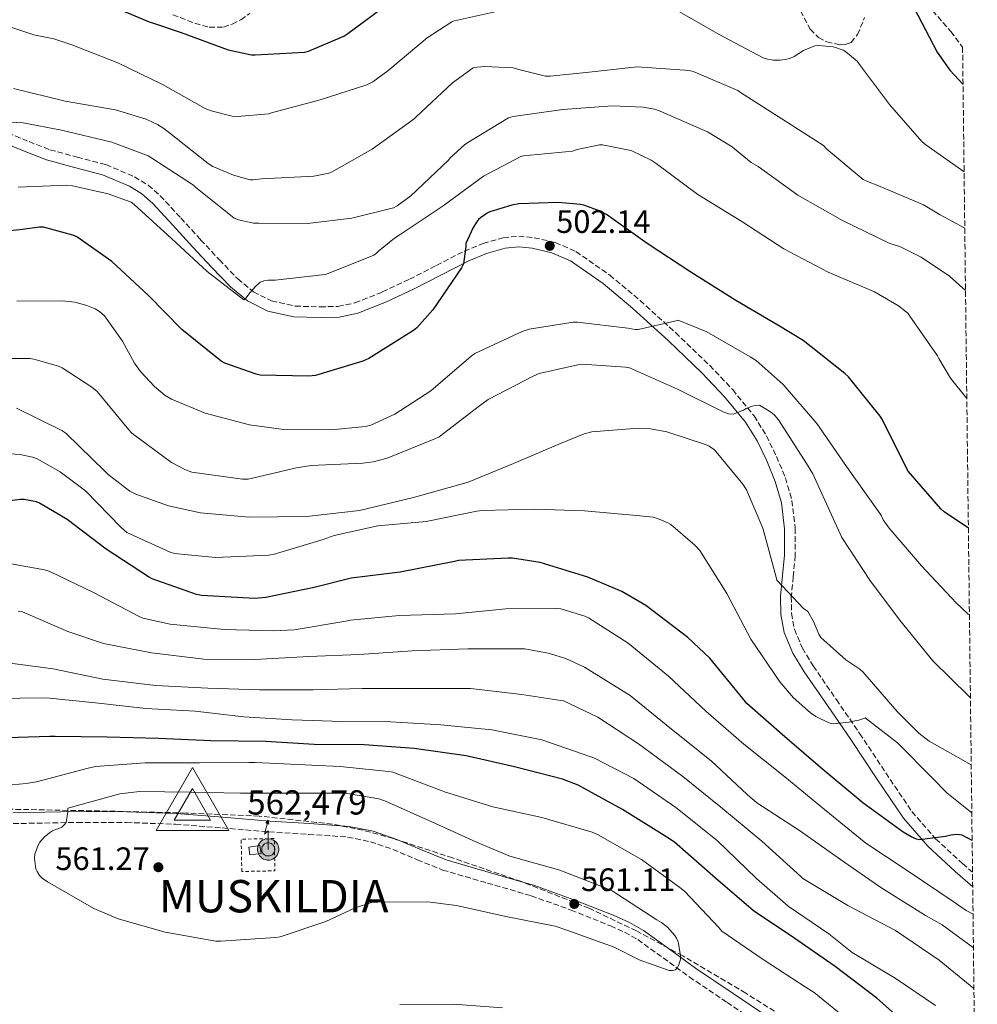
# Model space of a CAD drawing. Units: metres. Extents: x 580240 to 583682, y 4721957 to 4724310.
# Drawn here: x 583380 to 583676, y 4722619 to 4722924 of the extents above; entities that cross this region are included whole.
import ezdxf

# ---------------------------------------------------------------- set-up
doc = ezdxf.new("R2010")
doc.units = ezdxf.units.M
doc.header["$MEASUREMENT"] = 0
doc.linetypes.add('DGN Style 2', pattern=[1.7399219301090239, 1.043953158065414, -0.6959687720436097])
doc.linetypes.add('DGN Style 3', pattern=[2.435890702152634, 1.739921930109024, -0.6959687720436097])
for name, color, linetype, lineweight in [('Antena (torre-poste)', 7, 'Continuous', 0), ('Camino', 7, 'DGN Style 3', 0), ('Caseta-cabaña', 1, 'Continuous', 0), ('Cauce permanente', 151, 'Continuous', 13), ('Cota de punto acotado terreno', 7, 'Continuous', 0), ('Cota de vértice Orden Inferior (ROI)', 7, 'Continuous', 0), ('Curva de nivel directora', 30, 'Continuous', 30), ('Curva de nivel intermedia', 30, 'Continuous', 0), ('Identificación vértice de Orden Inferior (ROI)', 7, 'Continuous', 0), ('Margen derecho', 7, 'Continuous', 0), ('Punto acotado terreno (símbolo)', 7, 'Continuous', 0), ('Senda', 7, 'DGN Style 3', 0), ('Verja', 7, 'DGN Style 2', 0), ('Vértice Red Orden Inferior (ROI)', 7, 'Continuous', 0), ('Zona arbolada', 92, 'DGN Style 3', 0)]:
    doc.layers.add(name, color=color, linetype=linetype, lineweight=lineweight)
doc.styles.add('Style-Arial', font='arial.ttf')

# ---------------------------------------------------------------- blocks, each defined once
blk = doc.blocks.new('5PATER')
at = {"layer": 'Punto acotado terreno (símbolo)', "linetype": 'Continuous', "lineweight": 0}
h = blk.add_hatch(color=51, dxfattribs=at)
edge = h.paths.add_edge_path()
edge.add_ellipse((0, 0), major_axis=(-0.1095731443231308, -0.1110710700762829), ratio=0.9994222409660317, start_angle=0, end_angle=360)
blk = doc.blocks.new('5VROI')
at = {"layer": 'Cauce permanente', "color": 7, "linetype": 'Continuous', "lineweight": 0, "flags": 128}
for points in [[(1.1118, -0.65), (-1.1382, -0.65), (-0.0194, 1.3), (1.1118, -0.65)], [(-0.0194, 0.65), (0.5431, -0.325), (-0.5819, -0.325), (-0.0194, 0.65)]]:
    blk.add_lwpolyline(points, close=True, dxfattribs=at)
blk = doc.blocks.new('5ANTEN')
at = {"layer": 'Curva de nivel intermedia', "linetype": 'Continuous', "lineweight": 0, "extrusion": (0, 0, -1)}
blk.add_hatch(color=5, dxfattribs=at).paths.add_polyline_path([(-0.0254, 0.7572), (-0.0074, 0.8788), (0.0718, 0.7896000000000001)])
at = {"layer": 'Curva de nivel intermedia', "linetype": 'Continuous', "lineweight": 0}
for points in [[(0.039, -0.3583), (-0.0328, -0.3574), (-0.0921, -0.3441), (-0.1438, -0.3251), (-0.1919, -0.2949), (-0.2269, -0.263), (-0.2647, -0.2219), (-0.2906000000000001, -0.178), (-0.3112000000000001, -0.1303), (-0.3232, -0.064), (-0.3252, -0.0046), (-0.3178000000000001, 0.0489), (-0.2941000000000001, 0.1163), (-0.2696, 0.1597), (-0.2321, 0.2034), (-0.1989, 0.2326), (-0.171, 0.2528000000000001), (-0.099, 0.2862), (-0.0524, 0.2994), (0.0124, 0.3021), (0.0915, 0.2914), (0.1483, 0.269), (0.2024, 0.2377), (0.2338, 0.2116), (0.2578000000000001, 0.185), (0.291, 0.1357), (0.312, 0.0935), (0.3246, 0.0511), (0.3333, 0.0027), (0.3324000000000001, -0.0536), (0.3246, -0.1024), (0.305, -0.1598), (0.2789, -0.2113), (0.2476, -0.2515), (0.229, -0.2727), (0.1906, -0.3008), (0.1399, -0.3302), (0.0916, -0.3488)], [(0.0285, -0.2317), (-0.018, -0.2311), (-0.0563, -0.2225), (-0.0877, -0.2109), (-0.1151, -0.1938), (-0.1376, -0.1733), (-0.1625, -0.1461), (-0.1776, -0.1206), (-0.1893, -0.0935), (-0.1971, -0.05050000000000001), (-0.1984, -0.0112), (-0.1942, 0.019), (-0.1785, 0.06380000000000001), (-0.1655, 0.0867), (-0.1419, 0.1143), (-0.1199, 0.1337), (-0.1067, 0.1432), (-0.0549, 0.1672), (-0.0323, 0.1736), (0.006500000000000001, 0.1753), (0.0594, 0.1681), (0.0931, 0.1548), (0.1298, 0.1336), (0.146, 0.1201), (0.1579, 0.1069), (0.1815, 0.0719), (0.1939, 0.047), (0.2013, 0.0218), (0.2066, -0.0076), (0.2061, -0.0426), (0.2014, -0.0718), (0.1882, -0.1105), (0.1716, -0.1432), (0.1501, -0.1709), (0.1431, -0.1788), (0.1213, -0.1948), (0.08510000000000001, -0.2158), (0.0573, -0.2265)]]:
    blk.add_hatch(color=5, dxfattribs=at).paths.add_polyline_path(points)
at = {"layer": 'Curva de nivel intermedia', "color": 7, "linetype": 'Continuous', "lineweight": 0, "elevation": 0.05, "flags": 128}
blk.add_lwpolyline([(0.007, -0.0288), (0.0074, 0.5504), (-0.1102, 0.4384), (0.0074, 0.8788)], dxfattribs=at)
blk.add_lwpolyline([(0.0074, 0.8788), (0.0254, 0.7572), (-0.0718, 0.7896000000000001), (0.0074, 0.8788)], close=True, dxfattribs=at)
at = {"layer": 'Curva de nivel intermedia', "color": 7, "linetype": 'Continuous', "lineweight": 0, "flags": 128}
for points in [[(-0.2321, 0.2034), (-0.2696, 0.1597), (-0.2941000000000001, 0.1163), (-0.3178000000000001, 0.0489), (-0.3252, -0.0046), (-0.3232, -0.064), (-0.3112000000000001, -0.1303), (-0.2906000000000001, -0.178), (-0.2647, -0.2219), (-0.2269, -0.263), (-0.1919, -0.2949), (-0.1438, -0.3251), (-0.0921, -0.3441), (-0.0328, -0.3574), (0.039, -0.3583), (0.0916, -0.3488), (0.1399, -0.3302), (0.1906, -0.3008), (0.229, -0.2727), (0.2476, -0.2515), (0.2789, -0.2113), (0.305, -0.1598), (0.3246, -0.1024), (0.3324000000000001, -0.0536), (0.3333, 0.0027), (0.3246, 0.0511), (0.312, 0.0935), (0.291, 0.1357), (0.2578000000000001, 0.185), (0.2338, 0.2116), (0.2024, 0.2377), (0.1483, 0.269), (0.0915, 0.2914), (0.0124, 0.3021), (-0.0524, 0.2994), (-0.099, 0.2862), (-0.171, 0.2528000000000001), (-0.1989, 0.2326), (-0.2321, 0.2034)], [(-0.1419, 0.1143), (-0.1655, 0.0867), (-0.1785, 0.06380000000000001), (-0.1942, 0.019), (-0.1984, -0.0112), (-0.1971, -0.05050000000000001), (-0.1893, -0.0935), (-0.1776, -0.1206), (-0.1625, -0.1461), (-0.1376, -0.1733), (-0.1151, -0.1938), (-0.0877, -0.2109), (-0.0563, -0.2225), (-0.018, -0.2311), (0.0285, -0.2317), (0.0573, -0.2265), (0.08510000000000001, -0.2158), (0.1213, -0.1948), (0.1431, -0.1788), (0.1501, -0.1709), (0.1716, -0.1432), (0.1882, -0.1105), (0.2014, -0.0718), (0.2061, -0.0426), (0.2066, -0.0076), (0.2013, 0.0218), (0.1939, 0.047), (0.1815, 0.0719), (0.1579, 0.1069), (0.146, 0.1201), (0.1298, 0.1336), (0.0931, 0.1548), (0.0594, 0.1681), (0.006500000000000001, 0.1753), (-0.0323, 0.1736), (-0.0549, 0.1672), (-0.1067, 0.1432), (-0.1199, 0.1337), (-0.1419, 0.1143)]]:
    blk.add_lwpolyline(points, close=True, dxfattribs=at)

msp = doc.modelspace()

# ---------------------------------------------------------------- linework, layer by layer
at = {"layer": 'Camino', "color": 7, "linetype": 'DGN Style 3', "lineweight": 0}
for points in [[(583376.1599999992, 4722888.59, 490.3099999999977), (583382.6900000004, 4722885.880000001, 491.0599999999978), (583389.1499999979, 4722883.380000002, 491.7200000000011), (583397.5599999989, 4722881.080000001, 491.929999999993), (583406.4599999995, 4722878.760000002, 492.0399999999937), (583415.2600000015, 4722875.030000002, 492.3600000000006), (583419.5199999996, 4722872.390000001, 492.529999999999), (583423.25, 4722869.17, 492.679999999993), (583429.6000000002, 4722862.279999999, 492.9100000000034), (583435.729999999, 4722855.530000002, 493.1300000000047), (583441.489999997, 4722849.390000001, 493.4400000000024), (583447.1999999977, 4722843.420000001, 494.0200000000042), (583452.0500000003, 4722839.42, 494.8200000000071), (583457.6400000006, 4722836.65, 495.6900000000023), (583464.980000001, 4722835.020000001, 496.5399999999937), (583472.6499999977, 4722834.770000001, 497.2899999999937), (583478.1499999983, 4722834.949999999, 497.4900000000052), (583483.4099999999, 4722835.990000002, 497.6699999999983), (583491.8900000004, 4722839.390000001, 498.6300000000047), (583500.2399999986, 4722843.330000003, 499.529999999999), (583508.6200000006, 4722847.620000001, 500.0700000000069), (583517.2199999993, 4722852.010000001, 500.6100000000006), (583523.0500000009, 4722854.380000002, 500.9600000000065), (583529.2399999979, 4722856.160000001, 501.3200000000071), (583534.039999999, 4722856.640000002, 501.7599999999948), (583538.7799999998, 4722856.17, 502.2100000000065), (583545.359999998, 4722854.710000001, 502.5800000000019), (583551.7300000004, 4722851.890000002, 502.9199999999983), (583562.1599999998, 4722844.61, 503.4999999999999), (583571.5399999986, 4722836.770000001, 504.1300000000046), (583582.4599999997, 4722826.84, 505.6000000000057), (583593.0799999969, 4722816.640000002, 507.5899999999965), (583600.1800000003, 4722809.180000001, 509.1999999999971), (583606.8099999976, 4722801.060000002, 510.6000000000058), (583610.6099999996, 4722794.950000001, 511.1999999999971), (583613.7199999989, 4722788.529999999, 511.7500000000001), (583616.4899999981, 4722781.92, 512.2899999999935), (583618.5100000009, 4722774.880000001, 512.8399999999965), (583619.499999999, 4722766.330000003, 513.6600000000036), (583619.5199999991, 4722757.890000002, 514.5000000000001), (583618.9099999989, 4722751.350000001, 515.070000000007), (583618.3000000009, 4722745.150000001, 515.6499999999943), (583618.339999999, 4722740.02, 516.1999999999972), (583619.2699999987, 4722735.07, 516.7400000000054), (583621.7299999996, 4722729.25, 517.4100000000036), (583625.069999999, 4722723.750000002, 518.0899999999966), (583632.2199999995, 4722713.36, 519.1999999999971), (583639.4300000002, 4722702.87, 520.3300000000019), (583647.4799999989, 4722690.690000001, 522.3800000000047), (583655.5700000003, 4722678.720000002, 524.550000000003), (583662.8900000005, 4722670.310000001, 525.7599999999948), (583671.2199999989, 4722662.65, 526.979999999996), (583674.319999999, 4722659.920000002, 527.4900000000054)], [(583377.7699999987, 4722674.980000002, 559.1499999999943), (583397.5399999988, 4722675.359999999, 561.0899999999965), (583412.7800000005, 4722675.330000001, 562.029999999999), (583427.9799999997, 4722674.790000002, 562.5700000000071), (583442.3599999986, 4722673.67, 562.6900000000024), (583456.8500000016, 4722672.420000001, 562.7599999999949), (583469.1299999994, 4722671.660000001, 562.8099999999978), (583481.1599999992, 4722670.84, 562.7599999999949), (583488.190000001, 4722669.390000002, 562.3899999999995), (583495.1400000001, 4722667, 561.929999999993), (583502.6999999996, 4722663.820000002, 561.6300000000047), (583510.5300000017, 4722660.630000004, 561.4100000000036), (583524.3500000017, 4722656.610000002, 561.2100000000064), (583537.9200000016, 4722652.670000001, 561.0899999999965), (583550.2300000007, 4722648.250000002, 561.1900000000024), (583562.4200000013, 4722643.360000002, 561.2200000000013), (583566.7799999999, 4722641.420000001, 561.0399999999936), (583570.8199999989, 4722639.140000001, 560.8399999999966), (583578.7199999981, 4722633.45, 560.6199999999953), (583586.7699999993, 4722627.580000001, 560.3899999999994), (583598.4600000014, 4722619.680000001, 560.0200000000041), (583610.1499999971, 4722611.840000001, 559.6199999999953)]]:
    msp.add_polyline3d(points, dxfattribs=at)
at = {"layer": 'Caseta-cabaña', "color": 1, "linetype": 'Continuous', "lineweight": 0}
msp.add_polyline3d([(583454.4100000003, 4722665.75, 565.25), (583450.9600000001, 4722665.279999999, 565.5200000000041), (583450.6299999999, 4722667.74, 565.570000000007), (583454.0700000003, 4722668.210000001, 565.3099999999977)], close=True, dxfattribs=at)
msp.add_polyline3d([(583450.9600000001, 4722665.279999999, 565.5200000000041), (583450.6299999999, 4722667.74, 565.570000000007), (583454.0700000003, 4722668.210000001, 565.3099999999977), (583454.4100000003, 4722665.75, 565.25), (583450.9600000001, 4722665.279999999, 565.5200000000041)], dxfattribs=at)
at = {"layer": 'Curva de nivel directora', "color": 30, "linetype": 'Continuous', "lineweight": 30, "flags": 128}
for points, elevation in [([(583405.7799999999, 4722928.82), (583419.79, 4722922.910000001), (583420.9000000008, 4722922.670000002), (583429.7000000008, 4722919.58), (583444.2199999985, 4722914.320000002), (583451.42, 4722912.710000002), (583452.6200000005, 4722912.680000001), (583467.8099999984, 4722913.550000002), (583469.1099999994, 4722913.910000003), (583479.9999999991, 4722918.500000001), (583481.1999999994, 4722919.33), (583493.5199999998, 4722928.36)], 475), ([(583656.2199999985, 4722927.360000002), (583663.4099999992, 4722913.600000001), (583667.2899999993, 4722908.030000002), (583671.3799999999, 4722903.570000002)], 475), ([(583673.0299999993, 4722766.380000001), (583665.5199999991, 4722771.37), (583664.5299999989, 4722772.300000002), (583654.4199999992, 4722783.980000001), (583653.5199999984, 4722785.74), (583646.4799999997, 4722799.850000001), (583645.7199999999, 4722800.939999999), (583635.9900000001, 4722813.130000002), (583634.839999999, 4722814.220000001), (583621.9399999997, 4722824.430000001), (583614.13, 4722829.130000002), (583601.1100000001, 4722836.720000002), (583587.2199999985, 4722845.480000001), (583573.7499999994, 4722854.410000001), (583561.1399999984, 4722863.340000001), (583559.1899999992, 4722864.369999999), (583554.1699999992, 4722866.220000002), (583553.1399999986, 4722866.45), (583546.2000000007, 4722867.050000001), (583534.1299999985, 4722866.610000002), (583531.9600000003, 4722866.250000001), (583525.1099999995, 4722864.210000004), (583524.3099999992, 4722863.79), (583522.2300000006, 4722862.350000001), (583521.6200000005, 4722861.810000002), (583520.9499999998, 4722860.970000002), (583519.8300000001, 4722859.150000002), (583517.7499999991, 4722854.410000001), (583517.7499999991, 4722853.420000001), (583517.0099999993, 4722848.080000001), (583516.3699999999, 4722846.890000002), (583507.5099999997, 4722833.840000001), (583502.579999999, 4722828.270000001), (583501.5199999993, 4722827.439999999), (583487.7300000006, 4722818.800000001), (583485.8799999999, 4722817.970000001), (583471.2199999993, 4722813.550000003), (583469.1999999987, 4722813.36), (583454.1, 4722813.680000001), (583452.8499999985, 4722813.940000001), (583443.2199999992, 4722817.33), (583442.0999999993, 4722818.029999999), (583429.9099999986, 4722827.79), (583419.6400000004, 4722838.32), (583408.2799999989, 4722848.850000001), (583397.4299999992, 4722856.430000001), (583396.2499999991, 4722856.939999999), (583387.1599999985, 4722859.470000002), (583385.9400000004, 4722859.470000002), (583379.8299999994, 4722858.640000001), (583364.2500000002, 4722857.100000001)], 500.0000000000004), ([(583674.2000000007, 4722669.77), (583671.0899999992, 4722671.439999999), (583670.289999999, 4722671.560000002), (583669.3599999992, 4722671.600000001), (583667.7599999988, 4722671.400000001), (583665.9999999997, 4722670.960000001), (583657.9399999996, 4722670), (583656.9499999994, 4722670.220000002), (583655.3099999988, 4722670.890000002), (583652.8500000001, 4722672.330000001), (583640.4299999992, 4722681.420000002), (583628.0499999986, 4722691.720000002), (583616.3399999985, 4722701.800000002), (583604.5900000003, 4722712.140000002), (583603.2800000005, 4722713.680000001), (583593.0700000002, 4722726.160000001), (583586.2899999986, 4722732.59), (583573.329999999, 4722742.439999999), (583565.9699999986, 4722746.730000001), (583555.3799999983, 4722751.210000001), (583540.72, 4722755.76), (583532.0799999988, 4722757.070000002), (583530.8000000003, 4722757.100000001), (583515.4800000003, 4722756.369999999), (583514.2300000008, 4722756.080000001), (583497.3599999998, 4722752.78), (583482.2299999997, 4722750.890000002), (583470.7999999991, 4722748.01), (583455.9199999995, 4722744.91), (583452.4399999992, 4722744.619999999), (583435.9900000006, 4722745.550000002), (583434.4199999992, 4722745.870000001), (583420.76, 4722750.640000001), (583419.6, 4722751.250000001), (583406.5800000001, 4722759.82), (583394.5199999991, 4722769.070000002), (583385.88, 4722774.130000004), (583384.9799999993, 4722774.45), (583381.1999999996, 4722775.220000001), (583380.0799999997, 4722775.220000001), (583364.9499999998, 4722773.359999999)], 525.0000000000002), ([(583656.5899999995, 4722610.510000001), (583644.6899999996, 4722621.04), (583631.8899999985, 4722630.830000001), (583619.119999999, 4722639.630000001), (583606.5799999996, 4722648.039999999), (583594.8299999993, 4722658.16), (583582.1600000003, 4722669.230000001), (583579.8600000002, 4722670.76), (583566.1599999985, 4722679.310000001), (583552.3999999987, 4722686.830000001), (583547.5700000008, 4722688.720000002), (583532.7499999994, 4722692.53), (583517.8099999994, 4722695.980000001), (583501.7800000008, 4722698.220000002), (583486.3200000002, 4722699.37), (583470.8700000006, 4722699.5), (583455.859999999, 4722700.330000001), (583438.9299999998, 4722700.590000001), (583422.7099999991, 4722701.260000001), (583406.8399999995, 4722701.740000002), (583390.7999999997, 4722701.970000002), (583389.139999999, 4722701.970000002), (583372.5999999986, 4722701.390000001)], 550.0000000000003)]:
    msp.add_lwpolyline(points, dxfattribs=dict(at, elevation=elevation))
at = {"layer": 'Curva de nivel intermedia', "color": 30, "linetype": 'Continuous', "lineweight": 0, "flags": 128}
for points, elevation in [([(583369.3100000006, 4722923.82), (583384.1299999999, 4722918.930000001), (583390.3400000016, 4722917.699999998), (583395.9200000005, 4722915.84), (583410.0900000016, 4722910.239999999), (583423.9299999997, 4722903.579999999), (583437.0999999992, 4722896.17), (583439.0100000004, 4722895.390000002), (583445.4600000011, 4722893.71), (583447.0900000005, 4722893.649999999), (583456.6700000005, 4722894.499999999), (583457.6600000006, 4722894.77), (583472.6800000012, 4722898.849999999), (583487.0900000012, 4722903.42), (583488.9199999997, 4722904.380000001), (583493.6100000013, 4722907.73), (583494.1900000002, 4722908.3), (583505.7100000003, 4722918.009999999), (583513.4200000018, 4722922.929999999), (583514.2399999998, 4722923.220000002), (583527.1600000013, 4722926.140000001)], 480), ([(583582.5300000013, 4722926.699999999), (583595.9900000015, 4722918.970000001), (583609.5999999993, 4722911.76), (583610.5500000014, 4722911.449999998), (583612.6900000006, 4722911.109999998), (583614.8099999996, 4722911.070000002), (583616.4800000014, 4722911.279999998), (583618.0900000008, 4722911.739999999), (583619.1799999994, 4722912.230000001), (583622.1200000008, 4722914.02), (583625.5400000006, 4722915.519999999), (583626.7300000021, 4722915.579999999), (583631.1900000012, 4722915.210000001), (583631.9800000002, 4722915.039999999), (583634.3200000004, 4722914.189999999), (583635.1699999998, 4722913.65), (583638.6499999999, 4722910.720000001), (583639.400000001, 4722909.77), (583648.6400000012, 4722897.4), (583658.6200000013, 4722885.949999999), (583659.8600000018, 4722884.859999998), (583671.7000000017, 4722876.59)], 480), ([(583377.9400000006, 4722902.3), (583393.8200000017, 4722898.38), (583409.4600000012, 4722895.689999999), (583418.9100000015, 4722892.81), (583422.3700000016, 4722891.220000001), (583424.3400000008, 4722889.98), (583425.72, 4722888.869999999), (583438.0200000001, 4722879.159999999), (583439.54, 4722878.24), (583445.9300000004, 4722875.480000001), (583451.0500000012, 4722874.060000001), (583452.0100000001, 4722874.060000001), (583454.5000000001, 4722874.420000001), (583470.6800000007, 4722875.25), (583475.37, 4722876.09), (583476.2100000004, 4722876.439999999), (583488.7499999999, 4722883.529999999), (583501.7400000007, 4722892.98), (583502.3200000018, 4722893.569999999), (583513.6100000017, 4722904.090000001), (583519.9700000008, 4722908.67), (583521.0900000005, 4722908.9), (583523.5899999996, 4722909.100000001), (583532.2900000011, 4722908.720000001), (583533.1300000015, 4722908.529999999), (583534.1300000007, 4722908.149999999), (583542.3499999995, 4722906.109999998), (583543.7900000011, 4722906.08), (583554.8700000009, 4722907.249999999), (583569.7700000006, 4722908.960000001), (583570.7100000016, 4722908.970000001), (583586.8400000007, 4722907.880000001), (583588.250000001, 4722907.479999999), (583601.7400000005, 4722901.720000001), (583602.61, 4722901.109999998), (583615.4100000008, 4722892.98), (583628.2100000017, 4722884.720000001), (583629.3300000015, 4722883.520000001), (583640.560000001, 4722874.220000001), (583641.8100000005, 4722873.529999998), (583645.0100000014, 4722872.279999999), (583659.16, 4722866.31), (583664.3000000009, 4722863.279999998), (583671.9100000017, 4722859.119999998)], 485.0000000000001), ([(583376.5300000003, 4722891.949999999), (583380.9, 4722891.679999999), (583392.7500000009, 4722889.390000001), (583408.2600000009, 4722885.67), (583419.5399999997, 4722881.439999999), (583420.6000000014, 4722880.779999999), (583433.4800000004, 4722872.42), (583434.0999999996, 4722871.779999998), (583446.1300000015, 4722862.23), (583447.4700000006, 4722861.720000001), (583452.0599999994, 4722860.699999999), (583453.6700000009, 4722860.689999999), (583468.7200000003, 4722860.59), (583482.5100000014, 4722862.199999998), (583495.3400000014, 4722865.369999998), (583496.5000000015, 4722866.01), (583500.7500000005, 4722869.15), (583512.3399999999, 4722880.140000001), (583512.900000001, 4722880.849999999), (583517.2500000006, 4722884.91), (583517.9800000016, 4722885.440000001), (583530.8800000007, 4722893.259999999), (583532.3200000002, 4722893.609999999), (583547.6800000003, 4722895.78), (583562.9900000013, 4722896.970000002), (583572.5500000012, 4722896.509999999), (583576.0100000014, 4722895.909999999), (583577.7700000004, 4722895.330000001), (583592.4100000008, 4722888.88), (583600.0700000008, 4722884.32), (583600.7400000013, 4722883.609999999), (583605.9100000013, 4722879.470000001), (583608.0500000003, 4722878.180000001), (583620.2900000003, 4722869.349999999), (583634.1000000014, 4722861.52), (583648.5700000019, 4722854.51), (583652.0800000011, 4722853.32), (583658.4400000003, 4722850.150000001), (583667.1500000008, 4722844.319999999), (583672.1500000008, 4722839.890000001)], 490.0000000000001), ([(583455.2199999999, 4722842.8), (583456.6500000004, 4722843.01), (583458.8099999996, 4722843.029999999), (583474.2700000004, 4722844.769999999), (583475.1700000011, 4722845.07), (583489.2700000006, 4722850.770000001), (583490.0900000009, 4722851.34), (583490.6699999998, 4722851.960000002), (583495.650000002, 4722856.039999999), (583497.4100000011, 4722857.130000002), (583510.7300000006, 4722866.060000001), (583523.2099999996, 4722875.21), (583534.6900000017, 4722881.289999999), (583535.4900000019, 4722881.449999998), (583550.6599999998, 4722882.900000001), (583552.1300000006, 4722883.42), (583559.0300000006, 4722884.899999999), (583559.9699999995, 4722884.850000001), (583568.1900000004, 4722883.289999997), (583569.0300000008, 4722883.010000001), (583574.9800000008, 4722880.149999999), (583576.530000002, 4722879.119999999), (583589.3799999999, 4722869.57), (583603.000000001, 4722861.139999999), (583616.020000001, 4722852.719999999), (583629.7300000016, 4722845.49), (583644.03, 4722839.399999999), (583651.4100000006, 4722835.119999999), (583653.8200000002, 4722833.28), (583654.3900000001, 4722832.689999999), (583654.9199999998, 4722831.939999999), (583663.5200000008, 4722819.599999999), (583663.8600000006, 4722818.800000001), (583667.5000000016, 4722812.699999998), (583672.550000001, 4722806.429999999)], 495), ([(583379.2999999997, 4722871.779999998), (583394.3600000005, 4722872.4), (583396.1700000009, 4722872.220000002), (583407.1800000013, 4722869.77), (583414.230000001, 4722867.189999999), (583415.2100000001, 4722866.470000001), (583426.6800000012, 4722855.909999999), (583437.7200000006, 4722845.75), (583449.0799999998, 4722836.939999999), (583449.8300000008, 4722837.609999999), (583450.3200000003, 4722838.26), (583450.9300000005, 4722839.08), (583452.6500000015, 4722841.09), (583454.1700000016, 4722842.38), (583455.020000001, 4722842.739999999), (583455.2199999999, 4722842.8)], 495), ([(583673.3600000001, 4722739.500000001), (583672.950000001, 4722739.789999999), (583669.300000001, 4722743.210000001), (583658.5800000011, 4722754.67), (583648.5000000005, 4722766.32), (583646.7400000013, 4722768.939999998), (583646.130000001, 4722770.189999999), (583645.2700000006, 4722771.470000001), (583635.3200000018, 4722785.390000002), (583626.2000000001, 4722798.699999999), (583615.8300000011, 4722810.760000001), (583607.4100000011, 4722818.219999999), (583605.6200000007, 4722819.369999998), (583592.1500000015, 4722827.050000001), (583583.3800000006, 4722830.699999998), (583582.3200000012, 4722830.32), (583570.9300000007, 4722827.789999999), (583570.0400000011, 4722827.819999999), (583567.7300000021, 4722828.210000001), (583552.2100000011, 4722830.060000001), (583550.9000000012, 4722830.03), (583537.2700000011, 4722827.849999999), (583535.1200000008, 4722827.180000001), (583520.5300000019, 4722820.329999999), (583519.3800000007, 4722819.529999999), (583506.8700000005, 4722808.809999999), (583495.7300000002, 4722801.58), (583488.3699999999, 4722798.220000001), (583486.5800000017, 4722797.81), (583476.15, 4722796.779999999), (583460.6, 4722796.939999998), (583450.8700000001, 4722798.289999999), (583437.1399999994, 4722801.939999999), (583426.6800000012, 4722806.289999999), (583424.79, 4722807.380000001), (583421.4300000007, 4722810.13), (583417.1400000014, 4722814.769999998), (583415.2900000005, 4722817.359999998), (583411.6100000015, 4722824.179999998), (583406.0400000014, 4722831.979999999), (583404.440000001, 4722833.329999999), (583403.0900000009, 4722834.16), (583400.5300000017, 4722835.249999999), (583396.8200000012, 4722836.21), (583393.0500000005, 4722836.659999999), (583378.9000000019, 4722836.499999999)], 505), ([(583673.6700000007, 4722713.91), (583673.1400000011, 4722714.349999998), (583662.0700000002, 4722725.359999998), (583651.7600000015, 4722738.03), (583642.5800000017, 4722750.279999998), (583633.9699999995, 4722763.470000001), (583631.1900000012, 4722769.32), (583624.9800000018, 4722783.149999999), (583623.0000000015, 4722786.350000001), (583614.3200000001, 4722799.88), (583613.1700000011, 4722801.23), (583612.180000001, 4722802.09), (583608.4700000006, 4722804.359999998), (583607.3500000007, 4722804.33), (583606.1600000015, 4722804.039999999), (583604.3400000001, 4722803.310000001), (583603.570000001, 4722802.859999999), (583600.3700000002, 4722801.58), (583598.8700000005, 4722801.739999999), (583597.27, 4722802.32), (583583.1200000015, 4722809.320000002), (583568.280000002, 4722815.92), (583567.0300000003, 4722816.17), (583553.6200000015, 4722817.039999999), (583552.3099999994, 4722816.909999999), (583540.4000000004, 4722814.189999999), (583538.7100000005, 4722813.449999999), (583524.6300000012, 4722806.130000002), (583521.94, 4722804.17), (583509.4600000011, 4722794.609999999), (583508.1199999999, 4722793.930000001), (583493.4300000003, 4722787.949999998), (583489.0100000014, 4722786.830000001), (583485.8399999996, 4722786.449999998), (583469.9100000017, 4722785.769999999), (583465.3300000018, 4722785.009999999), (583450.3899999997, 4722781.550000001), (583448.6600000019, 4722781.550000001), (583432.9800000021, 4722783.659999999), (583431.0599999998, 4722784.400000001), (583426.7400000015, 4722786.699999998), (583414.4200000011, 4722795.7), (583413.4900000013, 4722796.720000002), (583403.7000000011, 4722808.659999999), (583402.1000000008, 4722810), (583392.9500000001, 4722815.92), (583391.8300000001, 4722816.399999999), (583384.1800000013, 4722818.609999998), (583382.9299999997, 4722818.77), (583374.1699999999, 4722818.800000001)], 510), ([(583673.9200000011, 4722693.119999998), (583660.9100000003, 4722700.519999999), (583657.7499999995, 4722702.96), (583651.0599999997, 4722709.640000001), (583640.4300000013, 4722721.9), (583639.4700000003, 4722722.730000001), (583635.1500000019, 4722725.609999999), (583627.4699999996, 4722732.489999999), (583626.8300000003, 4722733.609999998), (583625.2000000009, 4722737.520000001), (583623.3800000014, 4722740.560000001), (583622.1000000007, 4722741.550000001), (583613.8700000007, 4722750.319999998), (583613.5900000014, 4722751.180000001), (583609.4600000008, 4722766.350000001), (583604.4400000006, 4722778.189999999), (583603.3499999997, 4722779.949999998), (583594.5800000011, 4722790.57), (583592.9500000017, 4722791.660000001), (583591.7600000004, 4722792.239999999), (583579.8600000002, 4722796.17), (583574.7400000016, 4722797.099999999), (583570.9599999997, 4722797.289999999), (583556.6900000004, 4722796.140000001), (583554.2600000007, 4722795.53), (583546.48, 4722792.369999999), (583532.4400000009, 4722786.350000001), (583518.4199999997, 4722780.529999999), (583501.5199999993, 4722775.849999999), (583484.7900000013, 4722771.819999999), (583468.5000000013, 4722769.930000001), (583450.7699999996, 4722769.77), (583435.670000001, 4722771.119999999), (583425.8099999994, 4722773.300000001), (583415.6700000005, 4722776.910000001), (583413.8800000001, 4722777.839999998), (583407.1900000003, 4722782.899999999), (583406.2300000014, 4722783.92), (583394.0400000007, 4722795.730000001), (583392.8200000003, 4722796.59), (583378.7699999999, 4722803.500000001)], 515.0000000000001), ([(583674.1, 4722678.270000001), (583666.3900000008, 4722684.460000002), (583661.9699999996, 4722689.039999999), (583651.1500000014, 4722699.980000001), (583641.110000001, 4722707.720000001), (583640.370000001, 4722707.34), (583639.1500000006, 4722706.960000001), (583638.3200000013, 4722706.859999998), (583636.2100000014, 4722706.349999999), (583631.1900000012, 4722705.800000001), (583629.9400000017, 4722706.189999999), (583625.8700000015, 4722708.109999999), (583624.2700000011, 4722709.199999998), (583618.9600000002, 4722713.899999999), (583614.7400000002, 4722718.800000001), (583605.7500000005, 4722731.98), (583598.3899999999, 4722746.159999999), (583590.0000000013, 4722759.439999999), (583588.5300000005, 4722761.07), (583581.0400000004, 4722767.439999999), (583580.1500000008, 4722767.98), (583576.9800000013, 4722769.359999998), (583575.6, 4722769.710000001), (583570.4500000001, 4722770.279999999), (583554.3900000004, 4722771.66), (583539.0599999992, 4722772.269999999), (583522.8000000005, 4722771.819999999), (583521.1100000007, 4722771.570000002), (583505.4600000001, 4722768.399999999), (583490.4800000021, 4722767.05), (583476.9800000016, 4722764.11), (583473.6199999999, 4722762.890000001), (583458.100000001, 4722758.16), (583456.6600000015, 4722757.970000001), (583440.3400000002, 4722757.230000001), (583427.7000000003, 4722758.48), (583426.2899999999, 4722758.899999999), (583412.9500000003, 4722765.04), (583411.1599999999, 4722766.58), (583400.1200000005, 4722777.87), (583392.2800000017, 4722783.819999999), (583385.1700000014, 4722787.82), (583383.77, 4722788.34), (583379.9600000012, 4722789.140000001), (583375.1900000013, 4722789.49)], 520), ([(583674.470000001, 4722646.970000001), (583672.3400000008, 4722648.109999998), (583668.3399999999, 4722650.92), (583654.1599999999, 4722660.46), (583641.3000000009, 4722668.939999999), (583628.5300000013, 4722679.400000001), (583616.3400000007, 4722689.48), (583603.6300000014, 4722699.560000001), (583591.9200000013, 4722709.8), (583580.3099999995, 4722720.619999998), (583567.8600000017, 4722730.83), (583555.5700000006, 4722738.609999998), (583554.4500000007, 4722739.119999998), (583547.0299999999, 4722741.359999998), (583545.7800000004, 4722741.49), (583530.0400000003, 4722741.449999999), (583514.5500000005, 4722739.890000001), (583497.1400000006, 4722739.310000001), (583482.0399999998, 4722737.930000001), (583480.6000000003, 4722737.580000001), (583464.6299999999, 4722734.859999998), (583458.2300000007, 4722734.61), (583443.0000000001, 4722735.02), (583426.2899999999, 4722736.619999999), (583417.9100000003, 4722738.539999999), (583416.720000001, 4722739.020000001), (583402.8700000019, 4722746.350000001), (583389.1100000021, 4722752.980000001), (583387.4400000002, 4722753.49), (583377.2000000009, 4722755.310000001)], 530.0000000000001), ([(583674.6000000006, 4722636.600000001), (583664.9100000011, 4722643.720000001), (583659.8200000017, 4722646.57), (583645.9700000002, 4722655.179999999), (583633.4900000012, 4722663.92), (583620.7900000009, 4722672.880000001), (583607.6300000001, 4722681.449999998), (583604.6900000009, 4722683.949999999), (583593.5199999994, 4722694.439999999), (583581.2999999997, 4722704.24), (583568.5300000003, 4722714.569999999), (583554.3900000004, 4722723.34), (583548.5900000001, 4722726), (583543.1600000008, 4722727.689999999), (583535.8899999998, 4722729.009999999), (583534.5800000001, 4722729.039999999), (583518.2899999999, 4722729.069999999), (583501.1399999994, 4722728.369999999), (583484.6900000006, 4722727.25), (583469.1400000006, 4722726.640000001), (583452.4999999997, 4722725.740000002), (583436.7599999994, 4722725.84), (583420.5600000012, 4722727.819999999), (583405.7500000009, 4722730.67), (583394.7100000012, 4722734.42), (583380.6600000008, 4722740.429999998), (583379.350000001, 4722740.660000001)], 535), ([(583674.7500000005, 4722623.98), (583663.9800000013, 4722632.779999999), (583650.5099999999, 4722641.929999998), (583635.7300000008, 4722649.710000001), (583621.9100000008, 4722657.960000001), (583621.2000000001, 4722658.640000001), (583609.2300000004, 4722669.58), (583596.5300000003, 4722680.080000001), (583584.8200000001, 4722689.58), (583571.1200000007, 4722699.63), (583558.55, 4722707.890000001), (583547.9199999995, 4722712.970000002), (583547.0900000002, 4722713.009999999), (583535.0600000005, 4722714.960000001), (583519.1200000015, 4722716.749999999), (583503.0900000007, 4722716.809999999), (583485.6500000019, 4722716.720000001), (583470.4800000016, 4722716.4), (583453.9700000003, 4722716.4), (583437.9700000009, 4722716.909999999), (583421.7500000002, 4722717.71), (583405.4900000015, 4722719.659999999), (583390.1300000014, 4722722.830000001), (583373.7200000007, 4722725.039999999)], 540.0000000000001), ([(583662.9000000017, 4722618.73), (583650.3800000002, 4722627.179999998), (583637.1400000012, 4722635.119999997), (583629.9400000017, 4722640.909999999), (583617.3300000008, 4722649.480000001), (583607.570000002, 4722658.06), (583595.3500000001, 4722669.800000001), (583582.5800000004, 4722679.980000001), (583569.6500000021, 4722688.909999999), (583557.4900000006, 4722695.210000001), (583556.0500000011, 4722695.73), (583541.2000000007, 4722700.850000001), (583525.78, 4722703.98), (583509.9700000006, 4722705.579999999), (583494.4800000008, 4722706.449999999), (583479.4400000003, 4722706.61), (583464.050000001, 4722707.119999999), (583449.0799999998, 4722708.009999999), (583434.0700000006, 4722709.779999999), (583418.7999999998, 4722710.58), (583403.2200000006, 4722712.369999997), (583387.9900000001, 4722713.899999999), (583371.7600000004, 4722713.710000001)], 545), ([(583637.0400000006, 4722613.230000001), (583625.3900000008, 4722622.8), (583622.9000000008, 4722624.3), (583609.6200000016, 4722632.939999999), (583596.85, 4722641.74), (583595.7900000004, 4722642.919999998), (583585.360000001, 4722654.029999999), (583584.2400000012, 4722654.959999999), (583571.9900000002, 4722663.849999999), (583558.350000001, 4722671.660000001), (583556.790000001, 4722672.3), (583541.1700000014, 4722676.88), (583526.0000000013, 4722680.17), (583511.0600000013, 4722684.810000001), (583510.0700000012, 4722685.230000001), (583495.1200000001, 4722690.859999998), (583493.8400000016, 4722691.119999998), (583478.8300000001, 4722692.619999997), (583452.5599999999, 4722693.869999999), (583450.6800000002, 4722693.869999999), (583435.3800000004, 4722693.78), (583418.5499999995, 4722693.74), (583403.280000001, 4722692.66), (583401.01, 4722692.180000001), (583385.0399999997, 4722687.859999999), (583381.8400000011, 4722687.41), (583366.5200000012, 4722685.970000001)], 555.0000000000001), ([(583416.8500000007, 4722684.910000001), (583410.8, 4722684.210000001), (583394.7100000012, 4722679.789999999), (583394.7100000012, 4722678.580000001), (583394.1600000014, 4722675.38), (583393.5900000014, 4722674.58), (583392.8800000006, 4722673.9), (583391.9199999995, 4722673.46), (583390.9000000003, 4722673.17), (583389.91, 4722672.749999999), (583388.9800000002, 4722672.179999999), (583387.3799999999, 4722670.829999999), (583386.040000001, 4722669.230000001), (583385.5600000004, 4722668.369999998), (583384.4699999996, 4722665.579999999), (583384.4000000004, 4722664.269999999), (583384.7500000013, 4722661.039999999), (583385.1700000014, 4722660.140000001), (583385.9699999995, 4722658.989999999), (583386.7699999998, 4722658.16), (583388.37, 4722656.939999999), (583402.74, 4722648.689999999), (583410.2600000014, 4722645.55), (583424.7499999999, 4722641.390000001), (583440.4699999999, 4722638.609999999), (583441.9699999997, 4722638.609999999), (583458.8000000007, 4722639.730000001), (583460.2700000014, 4722640.009999998), (583474.4500000014, 4722644.689999999), (583483.4700000003, 4722648.970000002), (583488.5300000008, 4722650.539999999), (583490.4500000008, 4722650.730000001), (583505.8100000009, 4722650.769999999), (583514.8299999998, 4722649.65), (583530.0300000013, 4722646.220000001), (583545.2999999998, 4722643.249999999), (583548.9500000001, 4722642), (583563.5700000003, 4722636.779999998), (583571.2500000005, 4722632.909999999), (583580.5599999998, 4722629.609999998), (583581.6200000015, 4722629.609999998), (583582.4800000021, 4722629.8), (583583.060000001, 4722630.380000002), (583583.5100000004, 4722631.310000001), (583584.0199999999, 4722633.039999999), (583584.0199999999, 4722634.190000001), (583583.3499999995, 4722638.439999999), (583582.8300000008, 4722639.600000001), (583582.2899999999, 4722640.399999999), (583579.99, 4722642.919999998), (583578.1600000015, 4722644.4), (583576.750000001, 4722645.259999999), (583562.930000001, 4722654.189999999), (583561.7799999998, 4722654.699999998), (583546.7700000006, 4722660.560000001), (583531.3099999998, 4722664.880000002), (583520.9800000011, 4722669.230000001), (583507.1900000002, 4722675.500000001), (583492.8800000004, 4722681.970000001), (583490.7999999995, 4722682.609999998), (583480.530000001, 4722684.369999997), (583479.4699999993, 4722684.369999997), (583463.5999999995, 4722684.369999997), (583448.0500000016, 4722684.369999997), (583432.5300000005, 4722684.75), (583416.8500000007, 4722684.910000001)], 560), ([(583497.3000000016, 4722619.050000001), (583513.9400000003, 4722619.119999998), (583529.0099999999, 4722618.029999999)], 555.0000000000001)]:
    msp.add_lwpolyline(points, dxfattribs=dict(at, elevation=elevation))
at = {"layer": 'Margen derecho', "color": 7, "linetype": 'Continuous', "lineweight": 0}
for points in [[(583301.1399999999, 4722927.720000001, 484.2400000000052), (583313.6799999992, 4722921.180000001, 485.3800000000046), (583326.2800000012, 4722913.890000002, 486.1600000000035), (583338.6399999995, 4722906.140000002, 486.979999999996), (583348.139999999, 4722899.760000001, 487.9100000000035), (583357.7699999983, 4722893.529999999, 488.8399999999965), (583366.1999999993, 4722889.28, 489.5800000000018), (583374.8599999984, 4722885.529999999, 490.3099999999977), (583381.4600000011, 4722882.790000001, 491.0599999999978), (583388.1099999985, 4722880.220000001, 491.7200000000011), (583396.7099999995, 4722877.869999999, 491.929999999993), (583405.390000001, 4722875.609999999, 492.0399999999937), (583413.7300000004, 4722872.070000002, 492.3600000000006), (583417.5500000003, 4722869.7, 492.529999999999), (583420.9400000012, 4722866.780000002, 492.679999999993), (583427.1499999982, 4722860.040000002, 492.9100000000034)], [(583427.1499999982, 4722860.040000002, 492.9100000000034), (583433.2899999983, 4722853.27, 493.1300000000047), (583439.0799999974, 4722847.110000002, 493.4400000000024), (583444.9400000002, 4722840.990000002, 494.0200000000042), (583450.2399999977, 4722836.61, 494.8200000000071), (583456.5199999985, 4722833.500000001, 495.6900000000023), (583464.5699999996, 4722831.710000001, 496.5399999999937), (583472.6499999977, 4722831.449999999, 497.2899999999937), (583478.5300000005, 4722831.640000002, 497.4900000000052), (583484.36, 4722832.790000003, 497.6699999999983), (583493.2199999979, 4722836.34, 498.6300000000047), (583501.7099999995, 4722840.340000001, 499.529999999999), (583510.1400000005, 4722844.67, 500.0700000000069), (583518.6000000006, 4722848.980000002, 500.6100000000006), (583524.1399999994, 4722851.240000002, 500.9600000000065), (583529.8700000005, 4722852.890000002, 501.3200000000071), (583534.039999999, 4722853.310000001, 501.7599999999948), (583538.2500000001, 4722852.890000002, 502.2100000000065), (583544.3200000009, 4722851.540000001, 502.5800000000019), (583550.0899999999, 4722848.980000002, 502.9199999999983), (583560.1399999993, 4722841.970000001, 503.4999999999999), (583569.3500000006, 4722834.260000001, 504.1300000000046), (583580.190000001, 4722824.410000001, 505.6000000000057), (583590.73, 4722814.290000002, 507.5899999999965), (583597.6900000003, 4722806.980000001, 509.1999999999971), (583604.1000000008, 4722799.130000001, 510.6000000000058), (583607.6999999994, 4722793.34, 511.1999999999971), (583610.699999999, 4722787.160000001, 511.7500000000001), (583613.3599999989, 4722780.82, 512.2899999999935), (583615.2399999987, 4722774.230000001, 512.8399999999965), (583616.1799999997, 4722766.130000001, 513.6600000000036), (583616.1999999998, 4722758.040000001, 514.5000000000001), (583615.6000000008, 4722751.670000001, 515.070000000007), (583614.9799999994, 4722745.300000001, 515.6499999999943), (583615.0199999998, 4722739.699999999, 516.1999999999972), (583616.0700000002, 4722734.100000001, 516.7400000000054), (583618.7600000014, 4722727.740000002, 517.4100000000036), (583622.2800000017, 4722721.940000001, 518.0899999999966), (583629.479999999, 4722711.480000001, 519.1999999999971), (583636.6799999987, 4722701.010000001, 520.3300000000019), (583644.7199999985, 4722688.84, 522.3800000000047), (583652.9299999983, 4722676.689999999, 524.550000000003), (583660.5100000022, 4722667.99, 525.7599999999948), (583668.9999999994, 4722660.180000001, 526.979999999996), (583674.3700000005, 4722655.449999999, 527.8699999999955)], [(583611.9699999986, 4722614.61, 559.6199999999953), (583600.3099999977, 4722622.430000001, 560.0200000000041), (583588.6800000003, 4722630.290000002, 560.3899999999994), (583580.6700000016, 4722636.130000004, 560.6199999999953), (583572.6099999994, 4722641.939999999, 560.8399999999966), (583568.2799999998, 4722644.390000002, 561.0399999999936), (583563.7199999979, 4722646.420000001, 561.2200000000013), (583551.4099999986, 4722651.36, 561.1900000000024), (583538.9499999997, 4722655.830000001, 561.0899999999965), (583525.2800000015, 4722659.800000001, 561.2100000000064), (583511.6200000001, 4722663.770000001, 561.4100000000036), (583503.9699999992, 4722666.890000001, 561.6300000000047), (583496.329999997, 4722670.100000001, 561.929999999993), (583489.0699999994, 4722672.600000001, 562.3899999999995), (583481.6099999984, 4722674.140000002, 562.7599999999949), (583469.3500000007, 4722674.970000001, 562.8099999999978), (583457.0899999985, 4722675.74, 562.7599999999949), (583442.6299999991, 4722676.980000001, 562.6900000000024), (583428.1700000019, 4722678.109999999, 562.5700000000071), (583412.8399999986, 4722678.65, 562.029999999999), (583397.510000002, 4722678.680000002, 561.0899999999965), (583377.7100000004, 4722678.300000002, 559.1499999999943)]]:
    msp.add_polyline3d(points, dxfattribs=at)
at = {"layer": 'Senda', "color": 7, "linetype": 'DGN Style 3', "lineweight": 0}
msp.add_polyline3d([(583427.1700000005, 4722925.130000004, 473.4499999999971), (583433.9499999998, 4722922.500000002, 473.3800000000048), (583438.36, 4722921.25, 473.3500000000058), (583442.7800000011, 4722921.279999999, 473.3200000000069), (583445.5100000004, 4722922.24, 473.2700000000042), (583448.1499999977, 4722923.59, 473.1900000000024), (583450.8999999971, 4722925.460000001, 472.8399999999966)], dxfattribs=at)
at = {"layer": 'Verja', "color": 7, "linetype": 'DGN Style 2', "lineweight": 0, "extrusion": (0.01231605423245791, 0.01924829194692576, 0.9997388749394859), "elevation": 98652.55740722126, "flags": 128}
msp.add_lwpolyline([(2053894.166253077, -4291353.867272414), (2053899.710557097, -4291362.181897657), (2053891.187520992, -4291367.862430689), (2053885.648606624, -4291359.556226528), (2053894.166253077, -4291353.867272414)], dxfattribs=at)
at = {"layer": 'Zona arbolada', "color": 92, "linetype": 'DGN Style 3', "lineweight": 0}
for points in [[(583620, 4722928.430000001, 478), (583624.1600000003, 4722920.680000001, 478.4499999999971), (583626.6600000003, 4722918.109999999, 478.5500000000029), (583629.2599999999, 4722916.75, 478.6000000000058), (583633.4100000003, 4722915.84, 478.5599999999977), (583635.2699999996, 4722915.980000001, 478.4700000000012), (583636.7599999999, 4722916.58, 478.320000000007), (583638.7699999996, 4722918.99, 477.9400000000023), (583640.9699999997, 4722924.26, 477.2899999999936)], [(583620, 4722928.430000001, 478), (583624.1600000003, 4722920.680000001, 478.4499999999971), (583626.6600000003, 4722918.109999999, 478.5500000000029), (583629.2599999999, 4722916.75, 478.6000000000058), (583633.4100000003, 4722915.84, 478.5599999999977), (583635.2699999996, 4722915.980000001, 478.4700000000012), (583636.7599999999, 4722916.58, 478.320000000007), (583638.7699999996, 4722918.99, 477.9400000000023), (583640.9699999997, 4722924.26, 477.2899999999936)], [(583661.9800000004, 4722926.41, 475.7100000000065), (583667.6100000005, 4722919.970000001, 475.7599999999948), (583671.2400000002, 4722915.119999999, 475.7700000000041), (583675.79, 4722537.720000001, 547.1100000000006)], [(583661.9800000004, 4722926.41, 475.7100000000065), (583667.6100000005, 4722919.970000001, 475.7599999999948), (583671.2400000002, 4722915.119999999, 475.7700000000041)], [(583623.4500000002, 4722610.470000001, 558.8999999999943), (583604.25, 4722622.550000001, 560.0099999999948), (583584.7300000004, 4722634.08, 560.820000000007), (583570.4500000002, 4722641.800000001, 561.2100000000064), (583555.7999999998, 4722648.800000001, 561.4600000000064), (583534.8899999997, 4722657.050000001, 561.4900000000052), (583513.6299999999, 4722664.359999999, 561.5200000000041), (583495.25, 4722670.390000001, 561.8800000000047), (583485.9400000004, 4722672.939999999, 562.1100000000006), (583476.4400000004, 4722674.850000001, 562.2899999999936), (583453.8600000005, 4722677.300000001, 562.6300000000047), (583431.2599999999, 4722678.25, 562.3600000000006), (583406.9699999997, 4722678.850000001, 561.0099999999948), (583382.6799999997, 4722679.33, 559.5399999999936), (583354.8700000001, 4722679.75, 558.1999999999971), (583327.0700000003, 4722680.17, 556.8500000000058), (583311.6399999997, 4722680.26, 557.0099999999948), (583296.2199999997, 4722680.359999999, 557.1699999999983), (583280.5, 4722679.890000001, 557.0500000000029), (583264.7999999998, 4722678.57, 556.6600000000036), (583246.6399999997, 4722675.720000001, 556.1499999999943), (583228.6399999997, 4722671.91, 555.4499999999971), (583213.0599999996, 4722668.33, 554.5500000000029)], [(583623.4500000002, 4722610.470000001, 558.8999999999943), (583604.25, 4722622.550000001, 560.0099999999948), (583584.7300000004, 4722634.08, 560.820000000007), (583570.4500000002, 4722641.800000001, 561.2100000000064), (583555.7999999998, 4722648.800000001, 561.4600000000064), (583534.8899999997, 4722657.050000001, 561.4900000000052), (583513.6299999999, 4722664.359999999, 561.5200000000041), (583495.25, 4722670.390000001, 561.8800000000047), (583485.9400000004, 4722672.939999999, 562.1100000000006), (583476.4400000004, 4722674.850000001, 562.2899999999936), (583453.8600000005, 4722677.300000001, 562.6300000000047), (583431.2599999999, 4722678.25, 562.3600000000006), (583406.9699999997, 4722678.850000001, 561.0099999999948), (583382.6799999997, 4722679.33, 559.5399999999936), (583354.8700000001, 4722679.75, 558.1999999999971), (583327.0700000003, 4722680.17, 556.8500000000058), (583311.6399999997, 4722680.26, 557.0099999999948), (583296.2199999997, 4722680.359999999, 557.1699999999983), (583280.5, 4722679.890000001, 557.0500000000029), (583264.7999999998, 4722678.57, 556.6600000000036), (583246.6399999997, 4722675.720000001, 556.1499999999943), (583228.6399999997, 4722671.91, 555.4499999999971), (583213.0599999996, 4722668.33, 554.5500000000029)]]:
    msp.add_polyline3d(points, dxfattribs=at)

# ---------------------------------------------------------------- block references
at = {"layer": 'Antena (torre-poste)', "color": 7, "linetype": 'Continuous', "lineweight": 0, "xscale": 10, "yscale": 10, "zscale": 10}
msp.add_blockref('5ANTEN', (583456.5800000001, 4722667.289999999), dxfattribs=at)
at = {"layer": 'Punto acotado terreno (símbolo)', "color": 7, "linetype": 'Continuous', "lineweight": 0, "xscale": 10, "yscale": 10, "zscale": 10}
for p in [(583543.6399999991, 4722853.650000001, 502.1400000000004), (583422.6700000011, 4722661.49, 561.2700000000041), (583551.2199999986, 4722650.130000002, 561.110000000001)]:
    msp.add_blockref('5PATER', p, dxfattribs=at)
at = {"layer": 'Vértice Red Orden Inferior (ROI)', "color": 7, "linetype": 'Continuous', "lineweight": 0, "xscale": 10, "yscale": 10, "zscale": 10}
msp.add_blockref('5VROI', (583433.370000001, 4722679.32, 562.48), dxfattribs=at)

# ---------------------------------------------------------------- texts
at = {"layer": 'Cota de punto acotado terreno', "color": 7, "linetype": 'Continuous', "lineweight": 0, "style": 'Style-Arial'}
for s, p in [('502.14', (583545.62, 4722857.649999999, 502.1399999999995)), ('561.27', (583390.8299999991, 4722660.640000001, 561.2700000000041)), ('561.11', (583553.3, 4722654.130000002, 561.1100000000006))]:
    msp.add_text(s, height=7.000000000000002, dxfattribs=at).set_placement(p)
at = {"layer": 'Cota de vértice Orden Inferior (ROI)', "color": 7, "linetype": 'Continuous', "lineweight": 0, "style": 'Style-Arial'}
msp.add_text('562,479', height=7.5, dxfattribs=at).set_placement((583450.1359999998, 4722677.791, 562.479))
at = {"layer": 'Identificación vértice de Orden Inferior (ROI)', "color": 7, "linetype": 'Continuous', "lineweight": 0, "style": 'Style-Arial'}
msp.add_text('MUSKILDIA', height=10, dxfattribs=at).set_placement((583422.871, 4722647.534999999, 562.479))

doc.saveas('drawing.dxf')
